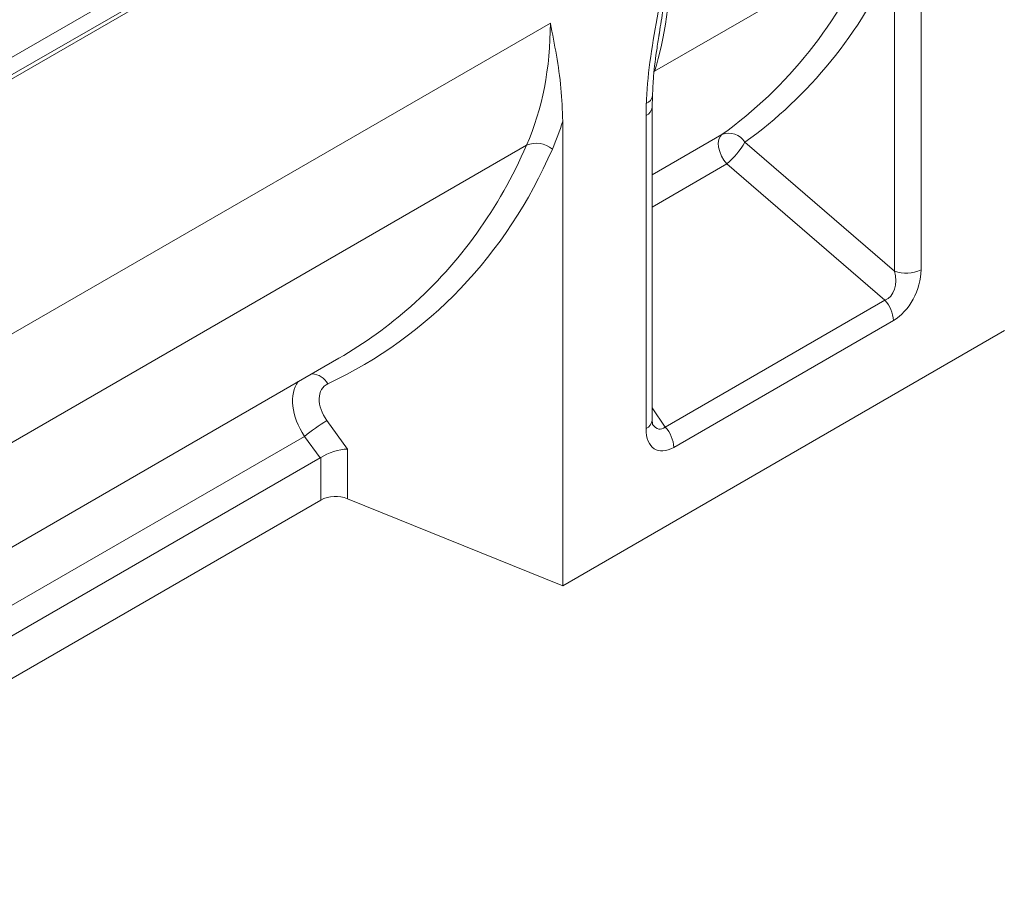
# Model space of a CAD drawing. Extents: x -60 to 1740, y -60 to 1248.
# Drawn here: x 491 to 538, y 190 to 231 of the extents above; entities that cross this region are included whole.
import ezdxf

# ---------------------------------------------------------------- set-up
doc = ezdxf.new("R2010")
doc.units = 0
doc.header["$LTSCALE"] = 4
doc.header["$MEASUREMENT"] = 0
doc.layers.get('0').update_dxf_attribs({"linetype": 'CONTINUOUS'})

msp = doc.modelspace()

# ---------------------------------------------------------------- linework, layer by layer
at = {"color": 8, "linetype": 'Continuous', "lineweight": 5}
for p, q in [((644.047, 317.751), (290.847, 113.853)), ((521.118, 228.296), (531.597, 234.345)), ((532.644, 218.704), (532.644, 233.728)), ((533.925, 233.793), (533.925, 218.768)), ((419.373, 174.761), (516.121, 230.612)), ((520.717, 226.169), (520.729, 226.75)), ((520.717, 211.144), (520.717, 226.169)), ((521.01, 223.328), (524.361, 225.262)), ((418.78, 169.217), (514.98, 224.752)), ((525.467, 224.89), (532.644, 218.704)), ((524.594, 223.85), (521.01, 221.781)), ((532.186, 217.306), (524.594, 223.85)), ((521.64, 211.218), (532.186, 217.306)), ((532.594, 216.33), (522.048, 210.242)), ((521.01, 212.148), (521.64, 211.218)), ((505.389, 211.532), (506.38, 210.157)), ((418.78, 161.392), (504.315, 210.77)), ((505.063, 209.734), (504.315, 210.77)), ((506.38, 210.157), (506.38, 207.778)), ((505.1, 207.713), (505.1, 209.756))]:
    msp.add_line(p, q, dxfattribs=at)
at = {"color": 7, "linetype": 'Continuous', "lineweight": 5}
for p, q in [((290.97, 112.884), (644.524, 316.986)), ((291.059, 113.138), (644.259, 317.036)), ((521.337, 230.036), (521.355, 230.149)), ((521.012, 226.578), (521.025, 227.123)), ((521.01, 211.552), (521.01, 226.577)), ((516.714, 203.601), (516.714, 225.898)), ((537.928, 215.847), (516.714, 203.601)), ((418.78, 164.191), (505.966, 214.523)), ((418.78, 159.923), (505.063, 209.734)), ((418.78, 157.882), (505.1, 207.713)), ((506.38, 207.778), (516.714, 203.601))]:
    msp.add_line(p, q, dxfattribs=at)
at = {"color": 8, "linetype": 'Continuous', "lineweight": 5, "flags": 128}
msp.add_lwpolyline([(524.594, 223.85), (524.455, 224.029), (524.339, 224.229), (524.253, 224.439), (524.201, 224.648), (524.186, 224.845), (524.209, 225.019), (524.268, 225.16), (524.361, 225.262)], dxfattribs=at)
at = {"color": 8, "linetype": 'Continuous', "lineweight": 5}
for centre, radius, start, end in [((520.562, 227.182), 0.462, 291.08, 352.7353), ((520.523, 226.617), 0.489, 293.4453, 355.4026), ((524.689, 224.41), 0.914, 31.7461, 111.0887), ((515.442, 223.635), 1.209, 50.095, 112.4645), ((521.577, 227.266), 4.557, 311.4515, 328.5869), ((533.212, 220.161), 1.564, 248.6936, 297.0889), ((531.043, 216.255), 1.553, 2.7917, 42.6199), ((504.606, 212.819), 0.957, 29.5026, 86.1277), ((511.624, 201.605), 11.723, 122.1346, 128.5712), ((520.522, 211.593), 0.489, 293.4621, 355.218), ((520.497, 210.167), 1.553, 2.7917, 42.6199)]:
    msp.add_arc(centre, radius, start, end, dxfattribs=at)
at = {"color": 7, "linetype": 'Continuous', "lineweight": 5}
msp.add_arc((505.812, 206.321), 1.564, 68.6939, 117.0888, dxfattribs=at)
at = {"color": 8, "linetype": 'Continuous', "lineweight": 5}
for centre, major_axis, ratio, start_param, end_param in [((495.195, 261.904), (-30.634, 35.485), 0.668121, 3.081927, 3.451282), ((508.856, 244.882), (-8.625, 21.083), 0.464357, 3.641223, 3.990166), ((495.769, 262.377), (-31.108, 36.38), 0.666569, 3.085424, 3.440889), ((497.185, 238.144), (-15.018, 17.222), 0.669733, 3.447561, 3.796503), ((497.758, 238.617), (-15.492, 18.118), 0.666569, 3.454779, 3.538401), ((478.578, 252.311), (-30.634, 35.485), 0.668121, 3.150644, 3.451282), ((479.151, 252.784), (-31.108, 36.38), 0.666569, 2.962388, 3.454779), ((531.782, 218.48), (-0.374, 1.184), 0.717183, 3.178015, 4.675358), ((532.489, 218.071), (0.872, 1.851), 0.616456, 3.867552, 5.364896), ((505.697, 211.569), (-1.469, 2.032), 0.634488, 0.182627, 1.50583), ((506.271, 212.042), (-0.984, 1.151), 0.666569, 6.103981, 7.730712), ((522.153, 212.105), (0.979, 1.97), 0.533247, 2.321052, 3.818396), ((521.446, 212.513), (0.081, 1.401), 0.468577, 2.591745, 3.561484)]:
    msp.add_ellipse(centre, major_axis=major_axis, ratio=ratio, start_param=start_param, end_param=end_param, dxfattribs=at)
at = {"color": 7, "linetype": 'Continuous', "lineweight": 5}
for centre, major_axis, ratio, start_param, end_param in [((478.578, 252.311), (-30.634, 35.485), 0.668121, 3.014744, 3.150644), ((505.807, 209.685), (0.994, 0.321), 0.349556, 0.847461, 2.243725), ((504.975, 210.837), (0.25, 1.169), 0.575555, 3.620974, 3.672408)]:
    msp.add_ellipse(centre, major_axis=major_axis, ratio=ratio, start_param=start_param, end_param=end_param, dxfattribs=at)
at = {"color": 8, "linetype": 'Continuous', "lineweight": 5}
for points, knots in [([(520.729, 226.75), (520.731, 226.817), (520.762, 227.548), (520.917, 229), (521.273, 231.061), (521.624, 232.714), (521.836, 233.656), (521.902, 233.944), (521.904, 233.951)], [0, 0, 0, 0, 0.029147, 0.320985, 0.615727, 0.88232, 0.997458, 1, 1, 1, 1]), ([(521.355, 230.149), (521.416, 230.52), (521.574, 231.476), (521.757, 232.756), (521.87, 233.664), (521.903, 233.945), (521.904, 233.951)], [0, 0, 0, 0, 0.304775, 0.786377, 0.99532, 1, 1, 1, 1])]:
    msp.add_open_spline(points, degree=3, knots=knots, dxfattribs=at)
at = {"color": 7, "linetype": 'Continuous', "lineweight": 5}
for points, knots in [([(516.121, 230.612), (516.122, 230.607), (516.226, 230.098), (516.421, 229.075), (516.656, 227.532), (516.695, 226.433), (516.714, 225.898)], [0, 0, 0, 0, 0.0033979, 0.3413292, 0.6798685, 1, 1, 1, 1]), ([(521.025, 227.122), (521.041, 227.433), (521.079, 228.178), (521.201, 229.194), (521.323, 229.903), (521.366, 230.147)], [0, 0, 0, 0, 0.318797, 0.764612, 1, 1, 1, 1]), ([(521.037, 211.336), (521.034, 211.339), (521.028, 211.347), (521.017, 211.476), (521.01, 211.552)], [0, 0, 0, 0, 0.40999, 1, 1, 1, 1])]:
    msp.add_open_spline(points, degree=3, knots=knots, dxfattribs=at)

doc.saveas('drawing.dxf')
